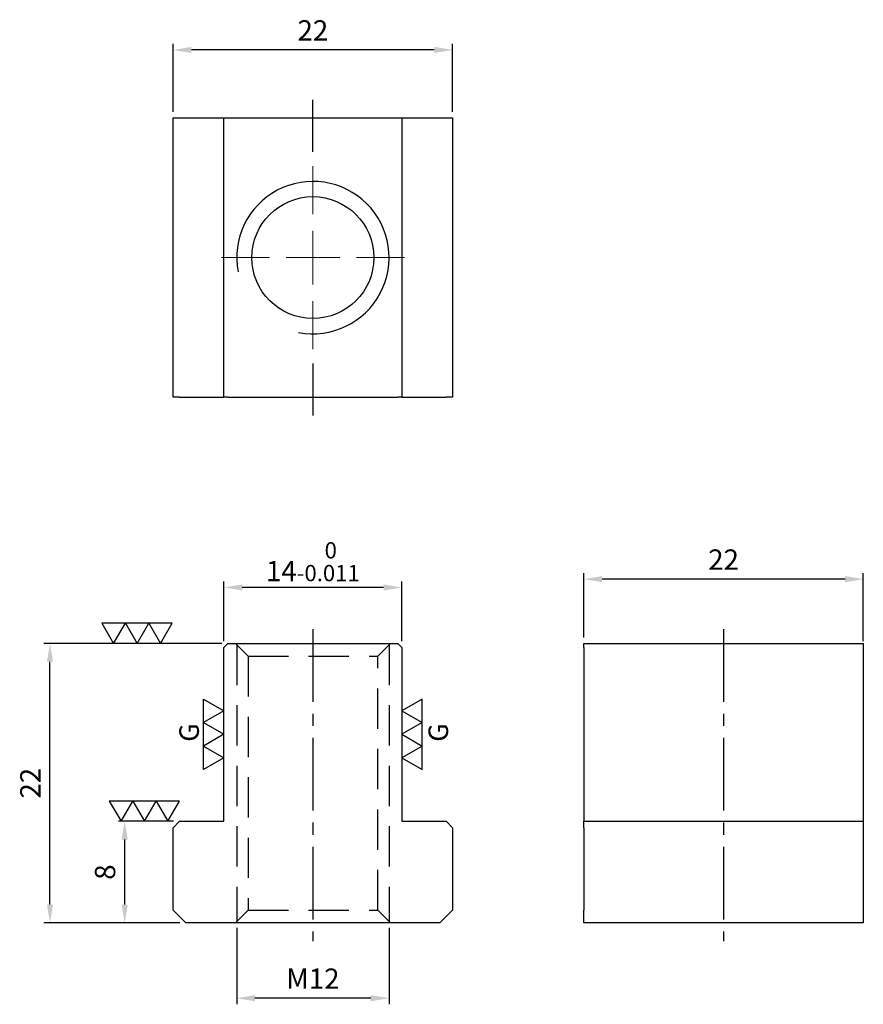
# Model space of a CAD drawing. Units: millimetres. Extents: x -23.1 to 43.3, y -6.4 to 71.1.
import ezdxf

# ---------------------------------------------------------------- set-up
doc = ezdxf.new("R2010")
doc.units = ezdxf.units.MM
for name, pattern in [('CENTER2', [28.575, 19.05, -3.175, 3.175, -3.175]), ('CL-5', [7, 5, -0.5, 1, -0.5]), ('DASHED2', [9.525, 6.35, -3.175])]:
    doc.linetypes.add(name, pattern=pattern)
for name, color, linetype in [('01', 4, 'Continuous'), ('CL', 1, 'CENTER2'), ('DASH', 8, 'DASHED2'), ('DIM', 6, 'Continuous'), ('G', 3, 'Continuous'), ('W', 7, 'Continuous')]:
    doc.layers.add(name, color=color, linetype=linetype)
doc.layers.add('CLL', color=1, linetype='Continuous', lineweight=15)
doc.styles.add('TXT-1', font='txt.shx', dxfattribs={"width": 0.9, "bigfont": 'chineset.shx'})
doc.dimstyles.new('ISO-25', dxfattribs={"dimtxt": 2, "dimasz": 1.8, "dimexe": 0.6, "dimexo": 0.6, "dimgap": 0.66666, "dimtad": 1, "dimdec": 3, "dimdsep": 46, "dimtxsty": 'TXT-1', "dimcen": -2.5, "dimclrd": 256, "dimclre": 256, "dimclrt": 3, "dimadec": 0, "dimazin": 0, "dimtfac": 0.8, "dimtdec": 3, "dimtmove": 0, "dimatfit": 3, "dimfxl": 0, "dimlwd": -1, "dimarcsym": 0})

# ---------------------------------------------------------------- blocks, each defined once
blk = doc.blocks.new('螺絲-M10')
at = {"layer": '01'}
blk.add_circle((0, 0), 4, dxfattribs=at)
at = {"layer": 'CLL', "linetype": 'CL-5', "ltscale": 3}
for p, q in [((0, 2.857), (0, 6)), ((0, -1.758), (0, 1.758)), ((-6, 0), (-2.857, 0)), ((-1.758, 0), (1.758, 0)), ((2.857, 0), (6, 0)), ((0, -6), (0, -2.857))]:
    blk.add_line(p, q, dxfattribs=at)
at = {"layer": 'G'}
blk.add_arc((0, 0), 5, 259.19308, 190.80692, dxfattribs=at)
blk = doc.blocks.new('*D14')
at = {"layer": 'Defpoints', "color": 0}
for p in [(-11, 68.742), (-11, 63.39), (11, 63.39)]:
    blk.add_point(p, dxfattribs=at)
at = {"layer": 'DIM', "lineweight": -2}
for p, q in [((-11, 63.87), (-11, 69.222)), ((11, 63.87), (11, 69.222))]:
    blk.add_line(p, q, dxfattribs=at)
at = {"layer": 'DIM'}
blk.add_line((9.56, 68.742), (-9.56, 68.742), dxfattribs=at)
for points in [[(-9.56, 68.982), (-9.56, 68.502), (-11, 68.742)], [(9.56, 68.982), (9.56, 68.502), (11, 68.742)]]:
    blk.add_solid(points, dxfattribs=at)
at = {"layer": 'DIM', "color": 3, "insert": (0, 70.075), "char_height": 1.6, "attachment_point": 5, "style": 'TXT-1'}
blk.add_mtext('22', dxfattribs=at)
blk = doc.blocks.new('*D15')
at = {"layer": 'Defpoints', "color": 0}
for p in [(21.331, 27.07), (21.331, 22), (43.331, 21.7)]:
    blk.add_point(p, dxfattribs=at)
at = {"layer": 'DIM', "lineweight": -2}
for p, q in [((21.331, 22.48), (21.331, 27.55)), ((43.331, 22.18), (43.331, 27.55))]:
    blk.add_line(p, q, dxfattribs=at)
at = {"layer": 'DIM'}
blk.add_line((41.891, 27.07), (22.771, 27.07), dxfattribs=at)
for points in [[(22.771, 27.31), (22.771, 26.83), (21.331, 27.07)], [(41.891, 27.31), (41.891, 26.83), (43.331, 27.07)]]:
    blk.add_solid(points, dxfattribs=at)
at = {"layer": 'DIM', "color": 3, "insert": (32.331, 28.403), "char_height": 1.6, "attachment_point": 5, "style": 'TXT-1'}
blk.add_mtext('22', dxfattribs=at)
blk = doc.blocks.new('*D16')
at = {"layer": 'Defpoints', "color": 0}
for p in [(-7, 26.416), (-7, 21.7), (7, 21.7)]:
    blk.add_point(p, dxfattribs=at)
at = {"layer": 'DIM', "lineweight": -2}
for p, q in [((-7, 22.18), (-7, 26.896)), ((7, 22.18), (7, 26.896))]:
    blk.add_line(p, q, dxfattribs=at)
at = {"layer": 'DIM'}
blk.add_line((5.56, 26.416), (-5.56, 26.416), dxfattribs=at)
for points in [[(-5.56, 26.656), (-5.56, 26.176), (-7, 26.416)], [(5.56, 26.656), (5.56, 26.176), (7, 26.416)]]:
    blk.add_solid(points, dxfattribs=at)
at = {"layer": 'DIM', "color": 3, "insert": (0, 28.442), "char_height": 1.6, "attachment_point": 5, "style": 'TXT-1'}
blk.add_mtext('14{\\H1.280000;\\S 0^ -0.011;}', dxfattribs=at)
blk = doc.blocks.new('*D17')
at = {"layer": 'Defpoints', "color": 0}
for p in [(-14.817, 8), (-10.5, 8), (-10, 0)]:
    blk.add_point(p, dxfattribs=at)
at = {"layer": 'DIM', "lineweight": -2}
for p, q in [((-10.98, 8), (-15.297, 8)), ((-10.48, 0), (-15.297, 0))]:
    blk.add_line(p, q, dxfattribs=at)
at = {"layer": 'DIM'}
blk.add_line((-14.817, 1.44), (-14.817, 6.56), dxfattribs=at)
for points in [[(-15.057, 6.56), (-14.577, 6.56), (-14.817, 8)], [(-15.057, 1.44), (-14.577, 1.44), (-14.817, 0)]]:
    blk.add_solid(points, dxfattribs=at)
at = {"layer": 'DIM', "color": 3, "insert": (-16.151, 4), "char_height": 1.6, "attachment_point": 5, "rotation": 90, "style": 'TXT-1'}
blk.add_mtext('8', dxfattribs=at)
blk = doc.blocks.new('*D18')
at = {"layer": 'Defpoints', "color": 0}
for p in [(-20.698, 22), (-6.7, 22), (-10, 0)]:
    blk.add_point(p, dxfattribs=at)
at = {"layer": 'DIM', "lineweight": -2}
for p, q in [((-7.18, 22), (-21.178, 22)), ((-10.48, 0), (-21.178, 0))]:
    blk.add_line(p, q, dxfattribs=at)
at = {"layer": 'DIM'}
blk.add_line((-20.698, 1.44), (-20.698, 20.56), dxfattribs=at)
for points in [[(-20.938, 20.56), (-20.458, 20.56), (-20.698, 22)], [(-20.938, 1.44), (-20.458, 1.44), (-20.698, 0)]]:
    blk.add_solid(points, dxfattribs=at)
at = {"layer": 'DIM', "color": 3, "insert": (-22.031, 11), "char_height": 1.6, "attachment_point": 5, "rotation": 90, "style": 'TXT-1'}
blk.add_mtext('22', dxfattribs=at)
blk = doc.blocks.new('3G-右直')
at = {"layer": '01'}
for p, q in [((-5, 8.66), (0, 5.77)), ((-5, 2.89), (-5, 8.66)), ((0, 5.77), (-5, 2.89)), ((-5, 2.89), (0, 0)), ((-5, -2.89), (-5, 2.89)), ((0, 0), (-5, -2.89)), ((-5, -2.89), (0, -5.77)), ((-5, -8.66), (-5, -2.89)), ((0, -5.77), (-5, -8.66))]:
    blk.add_line(p, q, dxfattribs=at)
blk.add_text('G', height=4.81, rotation=90, dxfattribs=at).set_placement((-6.17, -1.83))
blk = doc.blocks.new('3G-左直')
at = {"layer": '01'}
for p, q in [((5, 8.66), (0, 5.77)), ((5, 2.89), (5, 8.66)), ((0, 5.77), (5, 2.89)), ((5, 2.89), (0, 0)), ((5, -2.89), (5, 2.89)), ((0, 0), (5, -2.89)), ((5, -2.89), (0, -5.77)), ((5, -8.66), (5, -2.89)), ((0, -5.77), (5, -8.66))]:
    blk.add_line(p, q, dxfattribs=at)
blk.add_text('G', height=4.81, rotation=90, dxfattribs=at).set_placement((11.38, -1.83))
blk = doc.blocks.new('3-下橫')
at = {"layer": '01'}
for p, q in [((-5.77, 0), (-2.89, -5)), ((-2.89, -5), (0, 0)), ((0, 0), (2.89, -5)), ((2.89, -5), (5.77, 0)), ((5.77, 0), (8.66, -5)), ((-8.66, -5), (-5.77, 0)), ((-2.89, -5), (-8.66, -5)), ((2.89, -5), (-2.89, -5)), ((8.66, -5), (2.89, -5))]:
    blk.add_line(p, q, dxfattribs=at)
blk = doc.blocks.new('*D19')
at = {"layer": 'Defpoints', "color": 0}
for p in [(-6, 0.1), (6, 0.1), (-6, -5.929)]:
    blk.add_point(p, dxfattribs=at)
at = {"layer": 'DIM', "lineweight": -2}
for p, q in [((-6, -0.38), (-6, -6.409)), ((6, -0.38), (6, -6.409))]:
    blk.add_line(p, q, dxfattribs=at)
at = {"layer": 'DIM'}
blk.add_line((4.56, -5.929), (-4.56, -5.929), dxfattribs=at)
for points in [[(-4.56, -5.689), (-4.56, -6.169), (-6, -5.929)], [(4.56, -5.689), (4.56, -6.169), (6, -5.929)]]:
    blk.add_solid(points, dxfattribs=at)
at = {"layer": 'DIM', "color": 3, "insert": (0, -4.596), "char_height": 1.6, "attachment_point": 5, "style": 'TXT-1'}
blk.add_mtext('M12', dxfattribs=at)

msp = doc.modelspace()

# ---------------------------------------------------------------- linework, layer by layer
at = {"layer": 'CL'}
for p, q in [((0, 60.728), (0, 64.8173)), ((0, 44.0524), (0, 39.9631))]:
    msp.add_line(p, q, dxfattribs=at)
at = {"layer": 'CL', "ltscale": 0.3}
for p, q in [((0, 23.1368), (0, -1.4271)), ((32.3309, 23.1368), (32.3309, -1.4271))]:
    msp.add_line(p, q, dxfattribs=at)
at = {"layer": 'DASH', "ltscale": 0.5}
for p, q in [((-6.1, 22), (-5.1, 21)), ((-6, 21.9), (-6, 0.1)), ((5.1, 21), (6.1, 22)), ((6, 21.9), (6, 0.1)), ((-5.1, 21), (5.1, 21)), ((-5.1, 21), (-5.1, 1)), ((5.1, 1), (5.1, 21)), ((-5.1, 1), (-6.1, 0)), ((-5.1, 1), (5.1, 1)), ((6.1, 0), (5.1, 1))]:
    msp.add_line(p, q, dxfattribs=at)
at = {"layer": 'W'}
for p, q in [((-11, 41.3902), (-11, 63.3902)), ((-11, 63.3902), (-10.5, 63.3902)), ((-10.5, 63.3902), (-7, 63.3902)), ((-7, 41.3902), (-7, 63.3902)), ((-7, 63.3902), (-6.7, 63.3902)), ((-6.7, 63.3902), (6.7, 63.3902)), ((6.7, 63.3902), (7, 63.3902)), ((7, 63.3902), (10.5, 63.3902)), ((7, 63.3902), (7, 41.3902)), ((10.5, 63.3902), (11, 63.3902)), ((11, 63.3902), (11, 41.3902)), ((-10.5, 41.3902), (-11, 41.3902)), ((-10.5, 41.3902), (-7, 41.3902)), ((-6.7, 41.3902), (-7, 41.3902)), ((-6.7, 41.3902), (6.7, 41.3902)), ((7, 41.3902), (6.7, 41.3902)), ((7, 41.3902), (10.5, 41.3902)), ((11, 41.3902), (10.5, 41.3902)), ((-6.7, 22), (-7, 21.7)), ((-6.7, 22), (6.7, 22)), ((7, 21.7), (6.7, 22)), ((21.3309, 22), (43.3309, 22)), ((21.3309, 21.7), (21.3309, 22)), ((43.3309, 22), (43.3309, 21.7)), ((-7, 8), (-7, 21.7)), ((7, 21.7), (7, 8)), ((21.3309, 21.7), (21.3309, 8)), ((43.3309, 21.7), (43.3309, 8)), ((-10.5, 8), (-11, 7.5)), ((-10.5, 8), (-7, 8)), ((7, 8), (10.5, 8)), ((11, 7.5), (10.5, 8)), ((21.3309, 7.5), (21.3309, 8)), ((21.3309, 8), (43.3309, 8)), ((43.3309, 8), (43.3309, 7.5)), ((-11, 1), (-11, 7.5)), ((11, 7.5), (11, 1)), ((21.3309, 7.5), (21.3309, 1)), ((43.3309, 7.5), (43.3309, 1)), ((-11, 1), (-10, 0)), ((10, 0), (11, 1)), ((21.3309, 0), (21.3309, 1)), ((43.3309, 1), (43.3309, 0)), ((10, 0), (-10, 0)), ((43.3309, 0), (21.3309, 0))]:
    msp.add_line(p, q, dxfattribs=at)

# ---------------------------------------------------------------- block references
for name, p, xscale, yscale, zscale in [('螺絲-M10', (0, 52.3902), 1.199999999999818, 1.199999999999818, 1.199999999999818), ('3G-右直', (-7, 14.85), 0.319999999999709, 0.319999999999709, 0.319999999999709), ('3G-左直', (7, 14.85), 0.319999999999709, 0.319999999999709, 0.319999999999709)]:
    msp.add_blockref(name, p, dxfattribs=dict(xscale=xscale, yscale=yscale, zscale=zscale))
at = {"xscale": -0.319999999999709, "yscale": 0.319999999999709, "zscale": 0.3200000000000001, "rotation": 180}
for p in [(-13.8369, 22), (-13.2587, 8)]:
    msp.add_blockref('3-下橫', p, dxfattribs=at)

# ---------------------------------------------------------------- dimensions: what is measured, and where the dimension line sits
at = {"layer": 'DIM'}
for base, p1, p2, picture, middle in [((-11, 68.7418), (11, 63.3902), (-11, 63.3902), '*D14', (0, 70.0751)), ((21.3309, 27.0696), (43.3309, 21.7), (21.3309, 22), '*D15', (32.3309, 28.4029))]:
    dim = msp.add_linear_dim(base=base, p1=p1, p2=p2, dimstyle='ISO-25', override={"dimscale": 0.8}, dxfattribs=at)
    dim.commit()
    dim.dimension.update_dxf_attribs({"geometry": picture, "text_midpoint": middle})
dim = msp.add_linear_dim(base=(-7, 26.4156), p1=(7, 21.7), p2=(-7, 21.7), dimstyle='ISO-25', override={"dimscale": 0.8, "dimgap": 0.66666, "dimtol": 1, "dimlim": 0, "dimtm": 0.011}, dxfattribs=at)
dim.commit()
dim.dimension.update_dxf_attribs({"geometry": '*D16', "text_midpoint": (0, 26.4156), "dimtype": 160})
for base, p2, picture, middle in [((-20.6975, 22), (-6.7, 22), '*D18', (-22.0309, 11)), ((-14.8174, 8), (-10.5, 8), '*D17', (-16.1507, 4))]:
    dim = msp.add_linear_dim(base=base, p1=(-10, 0), p2=p2, angle=90, dimstyle='ISO-25', override={"dimscale": 0.8}, dxfattribs=at)
    dim.commit()
    dim.dimension.update_dxf_attribs({"geometry": picture, "text_midpoint": middle})
dim = msp.add_linear_dim(base=(-6, -5.9294), p1=(6, 0.1), p2=(-6, 0.1), text='M<>', dimstyle='ISO-25', override={"dimscale": 0.8}, dxfattribs=at)
dim.commit()
dim.dimension.update_dxf_attribs({"geometry": '*D19', "text_midpoint": (0, -4.5961)})

doc.saveas('drawing.dxf')
